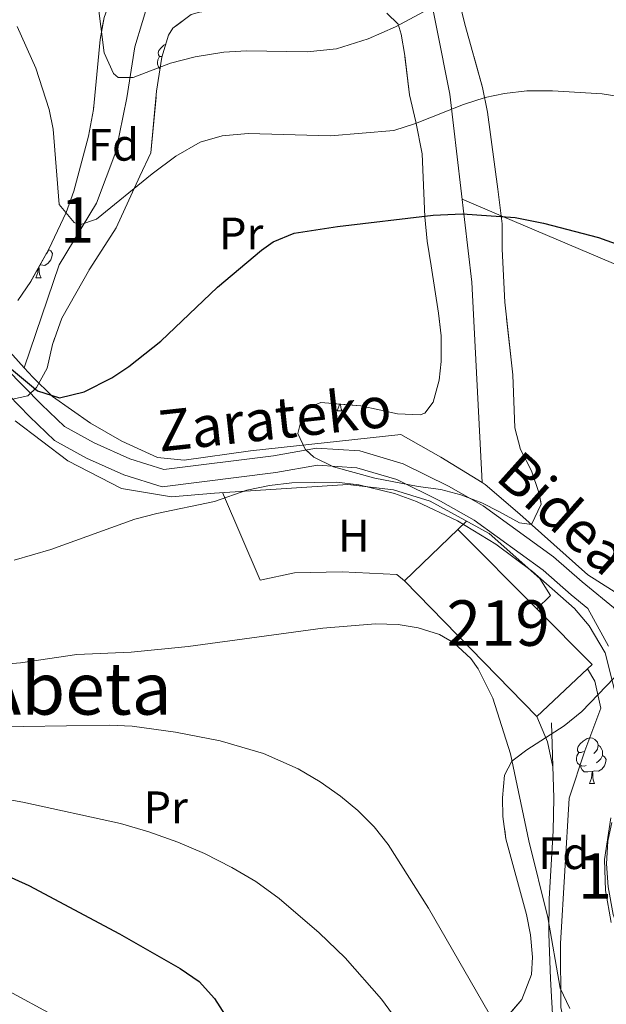
# Model space of a CAD drawing. Extents: x 578977 to 583472, y 763405 to 766428.
# Drawn here: x 580355 to 580484, y 765689 to 765906 of the extents above; entities that cross this region are included whole.
import ezdxf
from ezdxf.enums import TextEntityAlignment as Align

# ---------------------------------------------------------------- set-up
doc = ezdxf.new("R2010")
doc.units = 0
doc.header["$MEASUREMENT"] = 0
doc.linetypes.add('DGN Style 3', pattern=[58.258746, 41.61339, -16.645356])
for name, color, linetype in [('Nivel 15', 7, 'Continuous'), ('Nivel 20', 7, 'Continuous'), ('Nivel 21', 7, 'Continuous'), ('Nivel 35', 7, 'Continuous'), ('Nivel 36', 7, 'Continuous'), ('Nivel 37', 7, 'Continuous'), ('Nivel 4', 7, 'Continuous'), ('Nivel 44', 7, 'Continuous'), ('Nivel 45', 7, 'Continuous'), ('Nivel 48', 7, 'Continuous'), ('Nivel 5', 7, 'Continuous'), ('Nivel 52', 7, 'Continuous'), ('Nivel 57', 7, 'Continuous'), ('Nivel 61', 7, 'Continuous')]:
    doc.layers.add(name, color=color, linetype=linetype)
doc.styles.add('Style-arial', font='arial.shx', dxfattribs={"bigfont": 'arialbig.shx'})
doc.styles.add('Style-ariali', font='ariali.shx', dxfattribs={"bigfont": 'arialibig.shx'})
doc.styles.add('Style-arialn', font='arialn.shx', dxfattribs={"bigfont": 'arialnbig.shx'})
doc.styles.add('Style-times', font='times.shx', dxfattribs={"bigfont": 'timesbig.shx'})
doc.linetypes.add('5zonar', pattern='A,-5,[1,dgnlstyle.shx,S=0.08,R=0,X=0,Y=0],-5', length=10)

msp = doc.modelspace()

# ---------------------------------------------------------------- linework, layer by layer
at = {"layer": 'Nivel 15', "color": 53, "linetype": 'Continuous', "lineweight": 13, "extrusion": (0.01905463022525622, 0.01291508713534894, 0.99973502568994), "elevation": 21411.43891787922, "flags": 128}
msp.add_lwpolyline([(308213.2107313548, -909891.8909431719), (308196.288051909, -909895.1056665462), (308196.0574558928, -909893.6720736898)], dxfattribs=at)
at = {"layer": 'Nivel 15', "color": 53, "linetype": 'Continuous', "lineweight": 13}
msp.add_polyline3d([(580479.3840000001, 765763.166, 460.843), (580468.281, 765752.7209999999, 461.19), (580439.1610000001, 765782.561, 461.13), (580450.881, 765793.841, 460.99), (580468.2860000001, 765776.3659999999, 460.884)], dxfattribs=at)
at = {"layer": 'Nivel 20', "color": 19, "linetype": 'Continuous', "lineweight": 0, "ltscale": 0.5}
for points in [[(580355.5249999999, 765829.436, 449.308), (580342.281, 765844.081, 449.58), (580326.7209999999, 765865.2010000001, 452.73), (580315.601, 765877.841, 454.11), (580300.521, 765891.521, 455.61), (580295.041, 765892.881, 455.34), (580286.9210000001, 765893.281, 455.54), (580272.881, 765892.6410000001, 455.61), (580263.6410000001, 765894.321, 455.52), (580254.121, 765897.281, 455.3), (580244.9210000001, 765902.321, 455.67), (580237.1610000001, 765908.4809999999, 456.36), (580226.307, 765917.55, 458.115), (580222.321, 765920.881, 458.76), (580217.801, 765927.841, 459.47), (580213.6810000001, 765939.121, 460.14), (580212.801, 765947.361, 460.17), (580212.9140000001, 765947.5090000001, 460.263)], [(580456.2220000001, 765804.189, 454.69), (580454.0009999999, 765848.2409999999, 452.37), (580449.1610000001, 765889.601, 443.53), (580443.1610000001, 765919.521, 437.13)], [(580355.5249999999, 765829.436, 449.07), (580363.2409999999, 765852.081, 447.26), (580371.4410000001, 765865.601, 446.24), (580375.6810000001, 765876.9610000001, 445.25), (580378.081, 765888.801, 443.91), (580379.881, 765900.0009999999, 442.17), (580384.881, 765916.801, 441.98)], [(580456.2220000001, 765804.189, 454.876), (580447.121, 765809.7609999999, 454.31), (580438.321, 765814.7209999999, 453.65), (580405.321, 765811.121, 451.7), (580390.7209999999, 765809.121, 451.01), (580384.801, 765809.6810000001, 450.9), (580376.9610000001, 765813.281, 450.63), (580370.121, 765817.2010000001, 450.18), (580361.7209999999, 765823.121, 449.63), (580357.4010000001, 765827.361, 449.27), (580355.5249999999, 765829.436, 449.308)], [(580353.521, 765817.7609999999, 451.35), (580365.081, 765808.9610000001, 452.25), (580376.9210000001, 765802.881, 453.05), (580387.881, 765801.041, 453.83), (580397.361, 765801.841, 454.86), (580426.6810000001, 765803.7609999999, 456.27), (580436.7609999999, 765802.561, 455.63), (580444.841, 765800.081, 455.46), (580457.7609999999, 765792.9610000001, 456.48), (580468.9210000001, 765783.041, 456.71), (580471.281, 765779.361, 456.51), (580468.2860000001, 765776.3659999999, 456.59)], [(580557.253, 765760.629, 451.71), (580529.321, 765759.9210000001, 453.9), (580509.2010000001, 765765.521, 455.25), (580496.7209999999, 765772.9610000001, 455.19), (580479.4809999999, 765783.841, 454.92), (580464.561, 765797.2010000001, 455.09), (580456.9210000001, 765803.7609999999, 454.92), (580456.2220000001, 765804.189, 454.876)], [(580479.3840000001, 765763.166, 457.34), (580481.0009999999, 765760.4809999999, 457.12), (580482.321, 765754.561, 457.94), (580478.801, 765745.121, 459.05), (580475.4010000001, 765734.7209999999, 459.53), (580473.4410000001, 765702.801, 462.17), (580473.561, 765688.7209999999, 464.15), (580476.281, 765676.1610000001, 465.28), (580479.361, 765666.801, 466.01), (580485.881, 765647.2010000001, 466.12), (580491.4809999999, 765624.881, 466.3), (580494.0419999999, 765616.453, 465.98)]]:
    msp.add_polyline3d(points, dxfattribs=at)
at = {"layer": 'Nivel 21', "color": 19, "linetype": 'Continuous', "lineweight": 0}
msp.add_polyline3d([(580343.6410000001, 765837.281, 450.15), (580359.321, 765821.361, 449.85), (580364.4010000001, 765816.4809999999, 450.51), (580370.881, 765812.881, 450.64), (580378.7209999999, 765809.361, 451.02), (580386.2010000001, 765807.041, 451.15), (580410.321, 765810.081, 452.41), (580419.801, 765811.7609999999, 453.18), (580429.361, 765811.121, 453.28), (580438.881, 765808.321, 453.69), (580448.841, 765803.361, 453.97), (580456.4809999999, 765799.041, 454.12), (580471.9610000001, 765787.841, 454.92), (580478.2409999999, 765782.321, 455.28), (580485.9210000001, 765776.0009999999, 454.89)], dxfattribs=at)
at = {"layer": 'Nivel 21', "color": 19, "linetype": 'DGN Style 3', "lineweight": 0}
for points in [[(580340.8670000001, 765834.7690000001, 450.15), (580356.693, 765818.7, 449.85), (580362.1599999999, 765813.4480000001, 450.51), (580369.2039999999, 765809.5349999999, 450.64), (580377.396, 765805.8570000001, 451.02), (580385.865, 765803.23, 451.15), (580410.881, 765806.3829999999, 452.41), (580420.0050000001, 765808, 453.18), (580428.7, 765807.4170000001, 453.28), (580437.5090000001, 765804.827, 453.69), (580447.0860000001, 765800.057, 453.97), (580454.4580000001, 765795.889, 454.12), (580469.625, 765784.915, 454.92), (580475.818, 765779.4720000001, 455.28), (580479.5, 765776.442, 455.097), (580484.0009999999, 765768.1610000001, 455.33)], [(580483.209, 765635.4269999999, 467.414), (580484.281, 765636.6410000001, 466.97), (580485.281, 765639.4410000001, 466.28), (580484.9040000001, 765644.3940000001, 465.642), (580478.6810000001, 765663.841, 464.65), (580473, 765677.6089999999, 462.966), (580471.908, 765683.2620000001, 462.394), (580471.2609999999, 765695.013, 461.02), (580470.9369999999, 765704.872, 459.169), (580470.9610000001, 765712.561, 458.17), (580471.8899999999, 765727.523, 457.618), (580472.0290000001, 765734.7520000001, 457.174), (580471.521, 765751.281, 456.98)], [(580484.521, 765730.4010000001, 455.75), (580483.1610000001, 765721.281, 456.35), (580483.361, 765714.4010000001, 456.77), (580484.601, 765707.361, 456.83)]]:
    msp.add_polyline3d(points, dxfattribs=at)
at = {"layer": 'Nivel 35', "color": 92, "linetype": '5zonar', "lineweight": 0, "ltscale": 0.5}
for points in [[(580448.913, 765919.6340000001, 445.936), (580452.4010000001, 765905.041, 447.53), (580456.3500000001, 765891.077, 449.949), (580457.4180000001, 765885.686, 450.629), (580459.6810000001, 765868.7209999999, 452.57), (580460.6410000001, 765861.121, 453.08), (580460.6410000001, 765855.521, 455.16), (580461.2320000001, 765843.841, 456.446), (580463.0009999999, 765827.841, 458.49), (580463.4010000001, 765816.2409999999, 460.11), (580464.6570000001, 765811.443, 460.748), (580467.081, 765806.7209999999, 461.34), (580468.737, 765801.9909999999, 462.091), (580469.2010000001, 765799.4410000001, 462.54), (580467.121, 765794.9610000001, 463.41), (580464.4410000001, 765795.281, 463.86), (580460.074, 765797.717, 464.199), (580456.2010000001, 765799.6810000001, 463.97), (580451.5419999999, 765801.4480000001, 463.428), (580447.121, 765802.6410000001, 462.95), (580442.1780000001, 765803.277, 462.531), (580432.6410000001, 765805.121, 461.69), (580423.561, 765807.601, 461.1), (580419.209, 765809.7490000001, 460.696), (580417.281, 765811.521, 460.5), (580415.6810000001, 765814.9610000001, 460.22), (580416.9070000001, 765819.652, 459.443), (580417.6810000001, 765820.561, 459.44), (580420.7609999999, 765821.7609999999, 459.71), (580429.521, 765821.041, 460.38), (580437.6410000001, 765819.281, 461.46), (580442.5719999999, 765819.0789999999, 462.325), (580443.601, 765819.4410000001, 462.5), (580445.4809999999, 765821.841, 462.77), (580446.7890000001, 765826.6810000001, 462.171), (580447.2409999999, 765830.801, 461.57), (580447.2010000001, 765836.4809999999, 460.73), (580446.676, 765841.429, 460.256), (580445.0009999999, 765851.841, 458.64), (580444.1610000001, 765857.281, 458.21), (580443.6410000001, 765862.6410000001, 457.34)], [(580443.6410000001, 765862.6410000001, 457.34), (580443.041, 765876.4809999999, 455.12), (580441.6410000001, 765883.521, 451.34), (580440.281, 765889.4410000001, 450.17), (580439.2010000001, 765898.081, 448.56), (580438.4099999999, 765902.835, 447.178), (580437.801, 765905.041, 446.55), (580435.2409999999, 765907.4410000001, 445.94)], [(580392.2409999999, 765907.121, 448.32), (580388.202, 765904.135, 448.821), (580387.2409999999, 765902.561, 448.95), (580385.7520000001, 765897.783, 449.039), (580384.6410000001, 765890.2409999999, 449.03), (580383.361, 765876.7209999999, 449.07), (580380.9210000001, 765871.601, 450.36), (580375.7609999999, 765860.2409999999, 451.29), (580369.9210000001, 765851.2010000001, 452.46), (580363.801, 765840.321, 453.27), (580361.7209999999, 765834.561, 453.87), (580360.601, 765829.361, 454.32), (580358.2280000001, 765825.0930000001, 454.808), (580356.321, 765823.281, 455.07), (580352.9610000001, 765822.4809999999, 455.58)], [(580354.121, 765844.2409999999, 450.93), (580356.94, 765848.429, 450.766), (580360.9480000001, 765855.5320000001, 449.955), (580364.774, 765863.5590000001, 448.602), (580366.4070000001, 765868.2409999999, 447.935), (580369.6410000001, 765880.4010000001, 447), (580370.7209999999, 765886.2409999999, 446.66), (580372.2010000001, 765901.601, 445.98), (580373.0700000001, 765906.4880000001, 445.921)], [(580461.7609999999, 765686.7209999999, 471), (580464.962, 765690.467, 470.447), (580467.0819999999, 765695.932, 469.849), (580467.281, 765699.7609999999, 469.43), (580466.842, 765704.7, 468.867), (580465.9610000001, 765709.121, 468.36), (580461.4809999999, 765725.7609999999, 466.44), (580460.8260000001, 765730.7150000001, 466.093), (580460.7209999999, 765734.801, 465.93), (580461.1810000001, 765739.7960000001, 465.826), (580462.801, 765742.881, 465.71), (580466.081, 765745.361, 465.35), (580474.281, 765750.6410000001, 464.73), (580478.1740000001, 765753.78, 464.527), (580487.121, 765763.121, 464.15), (580489.841, 765765.4410000001, 464.1), (580497.0009999999, 765767.041, 464.42)]]:
    msp.add_polyline3d(points, dxfattribs=at)
at = {"layer": 'Nivel 36', "color": 92, "linetype": 'Continuous', "lineweight": 0, "flags": 128}
for points in [[(580385.7820000001, 765897.878), (580385.3030000001, 765897.9280000001), (580385.038, 765898.298), (580384.983, 765898.723), (580385.1429999999, 765899.243), (580385.6229999999, 765899.838), (580386.2579999999, 765900.368), (580386.6340000001, 765900.612)], [(580385.379, 765895.2520000001), (580385.038, 765895.5930000001), (580384.8230000001, 765896.1780000001), (580384.8230000001, 765896.598), (580384.878, 765897.183), (580385.3030000001, 765897.8729999999)], [(580360.9210000001, 765855.389), (580361.3759999999, 765855.139), (580361.7209999999, 765854.524), (580361.611, 765853.7990000001), (580361.4010000001, 765853.159), (580360.8160000001, 765852.419), (580360.021, 765851.939), (580359.1710000001, 765852.044), (580358.9410000001, 765851.9739999999)], [(580360.9210000001, 765855.4839999999), (580360.9210000001, 765855.389), (580360.551, 765854.699), (580360.345, 765854.4639999999)], [(580358.0860000001, 765849.229), (580358.521, 765850.389), (580358.591, 765851.354)], [(580358.757, 765851.649), (580358.7760000001, 765851.3289999999), (580358.811, 765850.6440000001), (580358.881, 765850.0290000001), (580358.996, 765849.629), (580359.2110000001, 765849.229)], [(580358.0860000001, 765849.229), (580359.2110000001, 765849.229)], [(580424.354, 765819.946), (580424.7890000001, 765821.1059999999), (580424.8119999999, 765821.4280000001)], [(580425.077, 765821.406), (580425.0789999999, 765821.361), (580425.149, 765820.746), (580425.264, 765820.3459999999), (580425.479, 765819.946)], [(580424.354, 765819.946), (580425.479, 765819.946)], [(580478.5630000001, 765745.0179999999), (580478.033, 765744.753), (580477.503, 765744.808), (580477.2379999999, 765745.1780000001), (580477.183, 765745.6030000001), (580477.3430000001, 765746.1229999999), (580477.8230000001, 765746.7180000001), (580478.4580000001, 765747.2479999999), (580479.358, 765747.8330000001), (580480.1030000001, 765747.993), (580480.5279999999, 765747.9380000001), (580481.058, 765747.6229999999), (580481.588, 765747.038), (580481.7479999999, 765746.398), (580481.638, 765745.548), (580481.213, 765745.0179999999), (580480.7930000001, 765744.5930000001)], [(580481.7479999999, 765746.398), (580482.223, 765746.0830000001), (580482.538, 765745.443), (580482.6980000001, 765745.1229999999), (580482.6980000001, 765744.5430000001), (580482.6980000001, 765744.118), (580482.328, 765743.4280000001), (580481.908, 765742.9480000001), (580481.4280000001, 765742.5279999999)], [(580479.148, 765741.9380000001), (580478.723, 765741.7779999999), (580478.138, 765741.838), (580477.663, 765742.048), (580477.2379999999, 765742.473), (580477.023, 765743.058), (580477.023, 765743.4780000001), (580477.078, 765744.0630000001), (580477.503, 765744.753)], [(580482.6980000001, 765744.118), (580483.1529999999, 765743.868), (580483.4979999999, 765743.253), (580483.388, 765742.5279999999), (580483.1780000001, 765741.888), (580482.5930000001, 765741.148), (580481.798, 765740.6680000001), (580480.9480000001, 765740.773), (580480.5179999999, 765740.6429999999)], [(580480.408, 765740.6429999999), (580479.5179999999, 765740.558), (580478.673, 765740.558), (580478.2479999999, 765740.9880000001), (580477.9280000001, 765741.463), (580477.9280000001, 765741.7779999999)], [(580479.8629999999, 765737.9580000001), (580480.298, 765739.118), (580480.408, 765740.6429999999), (580480.5179999999, 765740.6429999999), (580480.5530000001, 765740.058), (580480.588, 765739.3729999999), (580480.658, 765738.7579999999), (580480.773, 765738.358), (580480.9879999999, 765737.9580000001)], [(580479.8629999999, 765737.9580000001), (580480.9879999999, 765737.9580000001)]]:
    msp.add_lwpolyline(points, dxfattribs=at)
at = {"layer": 'Nivel 36', "color": 92, "linetype": 'Continuous', "lineweight": 0, "extrusion": (-0.008124142391987475, -0.007734082896657153, 0.9999370891571843), "elevation": -10183.09730077791, "flags": 128}
msp.add_lwpolyline([(580435.4232824808, 765737.9861301484), (580437.3604622849, 765739.8301853014)], dxfattribs=at)
at = {"layer": 'Nivel 36', "color": 92, "linetype": 'Continuous', "lineweight": 0, "extrusion": (-0.8662989655484514, -0.3331822533338033, 0.3721769583855137), "elevation": -757823.6043683739, "flags": 128}
msp.add_lwpolyline([(-506343.8986586041, 304368.372605405), (-506337.8247344509, 304368.8897566218), (-506332.2654323095, 304366.5302541951)], dxfattribs=at)
at = {"layer": 'Nivel 36', "color": 92, "linetype": 'Continuous', "lineweight": 0}
for points in [[(580553.085, 765919.398, 428.48), (580551.6270000001, 765917.7849999999, 430), (580550.881, 765916.9610000001, 430.716), (580543, 765906.902, 435), (580530.503, 765890.9510000001, 440), (580520.9210000001, 765878.7209999999, 444.208), (580519.051, 765876.304, 445), (580498.0590000001, 765849.1699999999, 450), (580496.7209999999, 765847.4410000001, 450.173), (580460.9439999999, 765862.6370000001, 450), (580451.8659999999, 765866.4890000001, 448.55)], [(580399.148, 765801.9580000001, 455.41), (580407.4410000001, 765782.7209999999, 457.95), (580414.9610000001, 765784.321, 458.05), (580425.4809999999, 765784.561, 458.05), (580437.4410000001, 765783.9210000001, 458.35), (580439.1610000001, 765782.561, 458.58)]]:
    msp.add_polyline3d(points, dxfattribs=at)
at = {"layer": 'Nivel 4', "color": 25, "linetype": 'Continuous', "lineweight": 30, "flags": 128}
for points, elevation in [([(580352.7280000001, 765829.149), (580358.4410000001, 765824.321), (580363.2790000001, 765822.842), (580368.706, 765824.149), (580374.7949999999, 765827.2409999999), (580378.561, 765829.6810000001), (580385.601, 765835.281), (580398.041, 765847.121), (580407.703, 765855.263), (580410.2409999999, 765857.121), (580414.878, 765859.034), (580424.435, 765860.521), (580445.4809999999, 765862.9610000001), (580451.9210000001, 765863.281), (580463.5349999999, 765862.452), (580469.7339999999, 765861.206), (580481.801, 765858.081), (580486.506, 765856.389)], 450), ([(580345.7509999999, 765720.3929999999), (580356.521, 765715.521), (580376.4809999999, 765704.881), (580389.801, 765697.281), (580394.0009999999, 765694.4010000001), (580397.342, 765690.652), (580407.121, 765675.4410000001)], 475)]:
    msp.add_lwpolyline(points, dxfattribs=dict(at, elevation=elevation))
at = {"layer": 'Nivel 5', "color": 25, "linetype": 'Continuous', "lineweight": 0, "flags": 128}
for points, elevation in [([(580371.615, 765910.2760000001), (580373.081, 765898.7209999999), (580375.129, 765894.166), (580376.1610000001, 765893.281), (580379.4809999999, 765893.281), (580387.6810000001, 765896.4010000001), (580393.121, 765897.841), (580399.4010000001, 765898.881), (580404.3970000001, 765899.1270000001), (580417.76, 765898.9040000001), (580424.2350000001, 765899.6000000001), (580431.165, 765901.8060000001), (580437.19, 765904.396), (580450.7609999999, 765911.7609999999)], 440), ([(580354.0009999999, 765904.4809999999), (580358.0549999999, 765895.3360000001), (580360.9809999999, 765886.244), (580361.881, 765881.9210000001), (580363.2409999999, 765865.361), (580366.4820000001, 765861.354), (580367.7209999999, 765860.881), (580371.4410000001, 765862.081), (580383.6410000001, 765872.081), (580388.881, 765876.0009999999), (580394.2409999999, 765879.041), (580399.041, 765880.4539999999), (580404.7479999999, 765880.976), (580422.881, 765880.429), (580436.841, 765881.601), (580441.5930000001, 765883.1529999999), (580452.121, 765887.361), (580456.8929999999, 765888.8459999999), (580461.121, 765889.7609999999), (580466.092, 765890.311), (580471.7209999999, 765890.321), (580482.6229999999, 765889.673), (580489.5619999999, 765888.577)], 445), ([(580353.318, 765787.102), (580361.382, 765789.473), (580379.881, 765796.081), (580384.7039999999, 765797.3829999999), (580397.4010000001, 765800.0009999999), (580404.4809999999, 765802.4809999999), (580409.435, 765803.5249999999), (580414.4010000001, 765804.0819999999), (580424.196, 765804.2420000001), (580429.146, 765803.69), (580436.9610000001, 765801.7609999999), (580441.7849999999, 765799.9880000001), (580450.825, 765795.754), (580459.253, 765790.6270000001), (580467.31, 765784.638), (580476.554, 765776.45), (580479.814, 765772.662), (580483.281, 765766.7209999999), (580485.601, 765757.6810000001)], 455), ([(580475.5630000001, 765688.4580000001), (580473.4010000001, 765692.9610000001), (580470.719, 765708.477), (580466.4809999999, 765725.361), (580462.4780000001, 765744.487), (580458.561, 765756.7209999999), (580455.361, 765763.2010000001), (580453.754, 765765.4739999999), (580450.041, 765768.881), (580446.8940000001, 765770.72), (580442.1610000001, 765772.2409999999), (580437.7820000001, 765772.919), (580432.801, 765773.121), (580421.2010000001, 765772.1610000001), (580391.561, 765768.081), (580379.034, 765766.861), (580367.0900000001, 765766.3230000001), (580354.6810000001, 765764.4809999999), (580348.4369999999, 765764.03)], 460), ([(580326.9210000001, 765750.081), (580374.281, 765750.801), (580379.267, 765750.575), (580388.7609999999, 765749.281), (580398.5860000001, 765747.3489999999), (580408.183, 765744.531), (580415.7390000001, 765741.1780000001), (580420.588, 765738.344), (580425.092, 765735.2110000001), (580428.9210000001, 765732.0009999999), (580432.4709999999, 765728.443), (580435.56, 765724.52), (580444.4510000001, 765710.5349999999), (580460.2409999999, 765683.041)], 465), ([(580326.0549999999, 765739.04), (580355.233, 765733.869), (580376.7209999999, 765729.2010000001), (580382.9610000001, 765727.361), (580389.321, 765725.041), (580395.1610000001, 765722.561), (580401.1610000001, 765719.521), (580406.4410000001, 765716.4010000001), (580411.601, 765712.6410000001), (580420.369, 765705.148), (580426.081, 765699.601), (580434.0700000001, 765690.503), (580442.7209999999, 765678.7209999999)], 470), ([(580350.5349999999, 765693.193), (580363.2010000001, 765686.2409999999)], 480)]:
    msp.add_lwpolyline(points, dxfattribs=dict(at, elevation=elevation))
at = {"layer": 'Nivel 52', "color": 1, "linetype": 'Continuous', "lineweight": 13}
msp.add_polyline3d([(580480.4410000001, 765764.1610000001, 460.81), (580468.2860000001, 765776.3659999999, 460.884), (580450.881, 765793.841, 460.99), (580439.1610000001, 765782.561, 461.13), (580468.281, 765752.7209999999, 461.19), (580479.3840000001, 765763.166, 460.843)], close=True, dxfattribs=at)
at = {"layer": 'Nivel 57', "color": 92, "linetype": 'DGN Style 3', "lineweight": 0, "flags": 128}
for points in [[(580404.801, 765920.1610000001), (580395.801, 765920.881), (580387.281, 765920.6410000001), (580385.021, 765920.369), (580380.4010000001, 765918.2409999999), (580377.635, 765915.4380000001), (580374.815, 765911.132), (580373.0700000001, 765906.4880000001), (580372.2010000001, 765901.601), (580370.7209999999, 765886.2409999999), (580369.6410000001, 765880.4010000001), (580366.4070000001, 765868.2409999999), (580364.774, 765863.5590000001), (580360.9480000001, 765855.5320000001), (580356.94, 765848.429), (580354.121, 765844.2409999999), (580351.361, 765842.321), (580348.6410000001, 765843.601), (580346.2820000001, 765847.148), (580342.321, 765857.521), (580337.4809999999, 765865.121), (580337.801, 765865.521), (580333.6410000001, 765870.9610000001), (580329.2010000001, 765875.6810000001), (580319.469, 765884.524), (580311.8, 765890.4920000001), (580304.1799999999, 765895.283), (580296.46, 765899.632), (580291.9210000001, 765901.7609999999), (580289.0419999999, 765902.6059999999), (580284.081, 765903.2010000001), (580276.003, 765903.436), (580271.041, 765903.121), (580266.3200000001, 765900.8300000001), (580265.1610000001, 765896.081), (580265.9610000001, 765892.561), (580267.592, 765891.006), (580274.2010000001, 765887.281), (580273.281, 765883.521), (580270.9210000001, 765881.2010000001), (580270.321, 765877.841), (580271.413, 765876.0150000001), (580275.361, 765872.9610000001), (580289.801, 765869.6810000001), (580292.0900000001, 765869.2860000001), (580297.0009999999, 765868.4809999999), (580300.0090000001, 765867.2180000001), (580303.801, 765863.9210000001), (580312.085, 765854.381), (580316.4010000001, 765851.9210000001), (580320.601, 765851.7609999999), (580323.2409999999, 765853.521), (580324.081, 765856.4010000001), (580322.8360000001, 765859.1270000001), (580319.881, 765863.2010000001), (580312.361, 765870.6410000001), (580304.9610000001, 765877.4410000001), (580302.521, 765879.9210000001), (580302.121, 765882.2409999999), (580304.4809999999, 765882.801), (580304.8600000001, 765882.592), (580308.6410000001, 765879.521), (580317.5179999999, 765866.487), (580325.361, 765859.121), (580328.3260000001, 765856.179), (580331.321, 765852.4010000001), (580334.6810000001, 765845.841), (580337.577, 765841.297), (580340.4410000001, 765837.2010000001), (580346.9610000001, 765825.9210000001), (580348.247, 765824.4950000001), (580352.9610000001, 765822.4809999999), (580356.321, 765823.281), (580358.2280000001, 765825.0930000001), (580360.601, 765829.361), (580361.7209999999, 765834.561), (580363.801, 765840.321), (580369.9210000001, 765851.2010000001), (580375.7609999999, 765860.2409999999), (580380.9210000001, 765871.601), (580383.361, 765876.7209999999), (580384.6410000001, 765890.2409999999), (580385.7520000001, 765897.783), (580387.2409999999, 765902.561), (580388.202, 765904.135), (580392.2409999999, 765907.121), (580394.0349999999, 765907.685), (580398.9610000001, 765908.321), (580407.601, 765908.321), (580414.1699999999, 765907.9780000001), (580419.1610000001, 765908.081), (580426.0430000001, 765908.7550000001), (580431.041, 765908.6410000001), (580435.2409999999, 765907.4410000001), (580437.801, 765905.041), (580438.4099999999, 765902.835), (580439.2010000001, 765898.081), (580440.281, 765889.4410000001), (580441.6410000001, 765883.521), (580443.041, 765876.4809999999), (580443.6410000001, 765862.6410000001), (580444.1610000001, 765857.281), (580445.0009999999, 765851.841), (580446.676, 765841.429), (580447.2010000001, 765836.4809999999), (580447.2409999999, 765830.801), (580446.7890000001, 765826.6810000001), (580445.4809999999, 765821.841), (580443.601, 765819.4410000001), (580442.5719999999, 765819.0789999999), (580437.6410000001, 765819.281), (580429.521, 765821.041), (580420.7609999999, 765821.7609999999), (580417.6810000001, 765820.561), (580416.9070000001, 765819.652), (580415.6810000001, 765814.9610000001), (580417.281, 765811.521), (580419.209, 765809.7490000001), (580423.561, 765807.601), (580432.6410000001, 765805.121), (580442.1780000001, 765803.277), (580447.121, 765802.6410000001), (580451.5419999999, 765801.4480000001), (580456.2010000001, 765799.6810000001), (580460.074, 765797.717), (580464.4410000001, 765795.281), (580467.121, 765794.9610000001), (580469.2010000001, 765799.4410000001), (580468.737, 765801.9909999999), (580467.081, 765806.7209999999), (580464.6570000001, 765811.443), (580463.4010000001, 765816.2409999999), (580463.0009999999, 765827.841), (580461.2320000001, 765843.841), (580460.6410000001, 765855.521), (580460.6410000001, 765861.121), (580459.6810000001, 765868.7209999999), (580457.4180000001, 765885.686), (580456.3500000001, 765891.077), (580452.4010000001, 765905.041), (580448.913, 765919.6340000001), (580447.4010000001, 765924.4010000001), (580445.321, 765928.081), (580443.709, 765928.896), (580437.9210000001, 765928.577), (580433.081, 765927.4410000001), (580420.2209999999, 765922.72), (580415.0160000001, 765921.361), (580409.78, 765920.5220000001)], [(580497.0009999999, 765767.041), (580489.841, 765765.4410000001), (580487.121, 765763.121), (580478.1740000001, 765753.78), (580474.281, 765750.6410000001), (580466.081, 765745.361), (580462.801, 765742.881), (580461.1810000001, 765739.7960000001), (580460.7209999999, 765734.801), (580460.8260000001, 765730.7150000001), (580461.4809999999, 765725.7609999999), (580465.9610000001, 765709.121), (580466.842, 765704.7), (580467.281, 765699.7609999999), (580467.0819999999, 765695.932), (580464.962, 765690.467), (580461.7609999999, 765686.7209999999), (580452.7590000001, 765678.328), (580449.9210000001, 765674.2409999999), (580449.081, 765669.9210000001), (580450.9340000001, 765666.6140000001), (580455.6410000001, 765665.2010000001), (580460.801, 765667.041), (580462.672, 765669.5530000001), (580465.041, 765673.7609999999), (580476.1610000001, 765683.361), (580479.7209999999, 765686.081), (580483.041, 765686.561), (580486.2409999999, 765685.041), (580487.196, 765683.939), (580489.601, 765679.6810000001), (580492.561, 765672.4809999999), (580497.9210000001, 765664.6410000001), (580500.561, 765661.841), (580504.9210000001, 765663.4410000001), (580505.3840000001, 765664.936), (580504.4809999999, 765669.9210000001), (580503.6140000001, 765672.3640000001), (580501.6410000001, 765676.9610000001), (580500.0700000001, 765679.74), (580492.3659999999, 765691.8759999999), (580488.2010000001, 765700.9610000001), (580485.081, 765709.121), (580483.9380000001, 765715.254), (580483.5989999999, 765720.287), (580483.881, 765725.281), (580484.7720000001, 765729.6059999999), (580487.325, 765737.4909999999), (580490.6880000001, 765744.8430000001), (580494.324, 765750.1799999999), (580499.182, 765753.585), (580504.2010000001, 765753.521), (580513.081, 765748.6410000001), (580515.801, 765749.521), (580516.868, 765750.7039999999), (580518.5390000001, 765755.6059999999), (580517.361, 765760.4809999999), (580516.399, 765762.148), (580512.9610000001, 765765.7609999999), (580511.0120000001, 765766.9180000001), (580506.2409999999, 765768.081)]]:
    msp.add_lwpolyline(points, close=True, dxfattribs=at)
at = {"layer": 'Nivel 61', "color": 19, "linetype": 'Continuous', "lineweight": 0}
msp.add_3dface([(579888.45, 763807.1599999999), (579861.3800000001, 766120.6799999999), (583255.3300000001, 766161.1100000001), (583283.5700000001, 763847.55)], dxfattribs=at)

# ---------------------------------------------------------------- texts
at = {"layer": 'Nivel 37', "color": 92, "linetype": 'Continuous', "lineweight": 0}
for s, style, p in [('Fd', 'Style-arial', (580375.1609673102, 765878.4810009999, 442.492)), ('Pr', 'Style-arialn', (580403.2408385228, 765858.9610009999, 448.99)), ('H', 'Style-arialn', (580428.0022170255, 765792.4810009999, 456.749)), ('Pr', 'Style-arialn', (580386.6408385227, 765732.7210009999, 468.606)), ('Fd', 'Style-arial', (580474.2009673102, 765722.6410009998, 457.462))]:
    msp.add_text(s, height=7.000002, dxfattribs=dict(at, style=style)).set_placement(p, align=Align.MIDDLE_CENTER)
at = {"layer": 'Nivel 44', "color": 19, "linetype": 'Continuous', "lineweight": 0, "style": 'Style-ariali'}
for s, rotation, p in [('Zarateko', 6.225829041241997, (580411.0079449399, 765813.7533939837, 452.049)), ('Bidea', 318.1573875867084, (580471.0507720949, 765794.0744989805, 455.031))]:
    msp.add_text(s, height=9, rotation=rotation, dxfattribs=at).set_placement(p, align=Align.CENTER)
at = {"layer": 'Nivel 45', "color": 19, "linetype": 'Continuous', "lineweight": 0, "style": 'Style-times'}
msp.add_text('Abeta', height=11.500002, dxfattribs=at).set_placement((580366.6375662738, 765758.8660009999, 471.579), align=Align.MIDDLE_CENTER)
at = {"layer": 'Nivel 48', "color": 92, "linetype": 'Continuous', "lineweight": 0, "style": 'Style-arialn'}
for p in [(580367.1811957275, 765861.9280009998, 444.868), (580481.0551957276, 765717.598001, 456.804)]:
    msp.add_text('1', height=10.000002, dxfattribs=at).set_placement(p, align=Align.MIDDLE_CENTER)
at = {"layer": 'Nivel 48', "color": 1, "linetype": 'Continuous', "lineweight": 0, "style": 'Style-arialn'}
msp.add_text('219', height=10.000002, dxfattribs=at).set_placement((580459.7596600079, 765773.261001, 457.898), align=Align.MIDDLE_CENTER)

doc.saveas('drawing.dxf')
